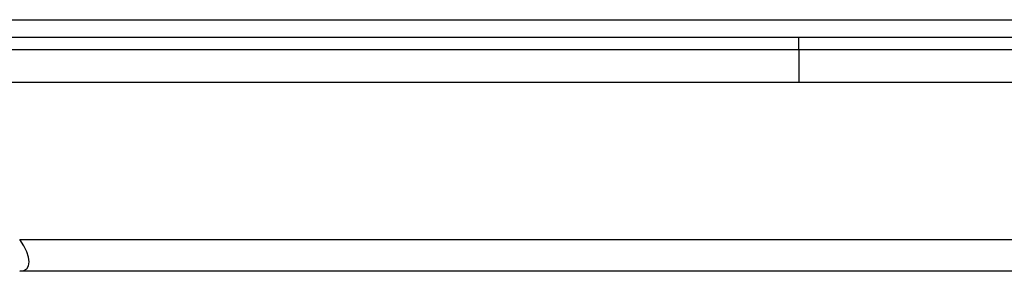
# Model space of a CAD drawing. Units: millimetres. Extents: x 0 to 7518, y 0 to 5362.
# Drawn here: x 2957 to 3056, y 2340 to 2365 of the extents above; entities that cross this region are included whole.
import ezdxf

# ---------------------------------------------------------------- set-up
doc = ezdxf.new("R2010")
doc.units = ezdxf.units.MM
doc.layers.add('LG-Product', color=3, linetype='Continuous')

msp = doc.modelspace()

# ---------------------------------------------------------------- linework, layer by layer
at = {"layer": 'LG-Product', "linetype": 'Continuous'}
for p, q in [((2852.576, 2365.321), (3105.976, 2365.321)), ((3105.976, 2363.521), (2853.063, 2363.521)), ((3034.876, 2362.338), (3034.876, 2363.521)), ((2896.246, 2362.338), (3034.876, 2362.338)), ((3034.876, 2362.338), (3100.135, 2362.338)), ((3034.876, 2362.338), (3034.876, 2359.021)), ((3034.876, 2359.021), (2896.246, 2359.021)), ((3094.768, 2359.021), (3034.876, 2359.021)), ((2956.534, 2343.221), (3080.419, 2343.221)), ((3080.419, 2340.021), (2956.534, 2340.021))]:
    msp.add_line(p, q, dxfattribs=at)
msp.add_ellipse((2954.271, 2343.221), major_axis=(-2.956, 2.956), ratio=0.414214, start_param=2.748894, end_param=4.31969, dxfattribs=at)

doc.saveas('drawing.dxf')
